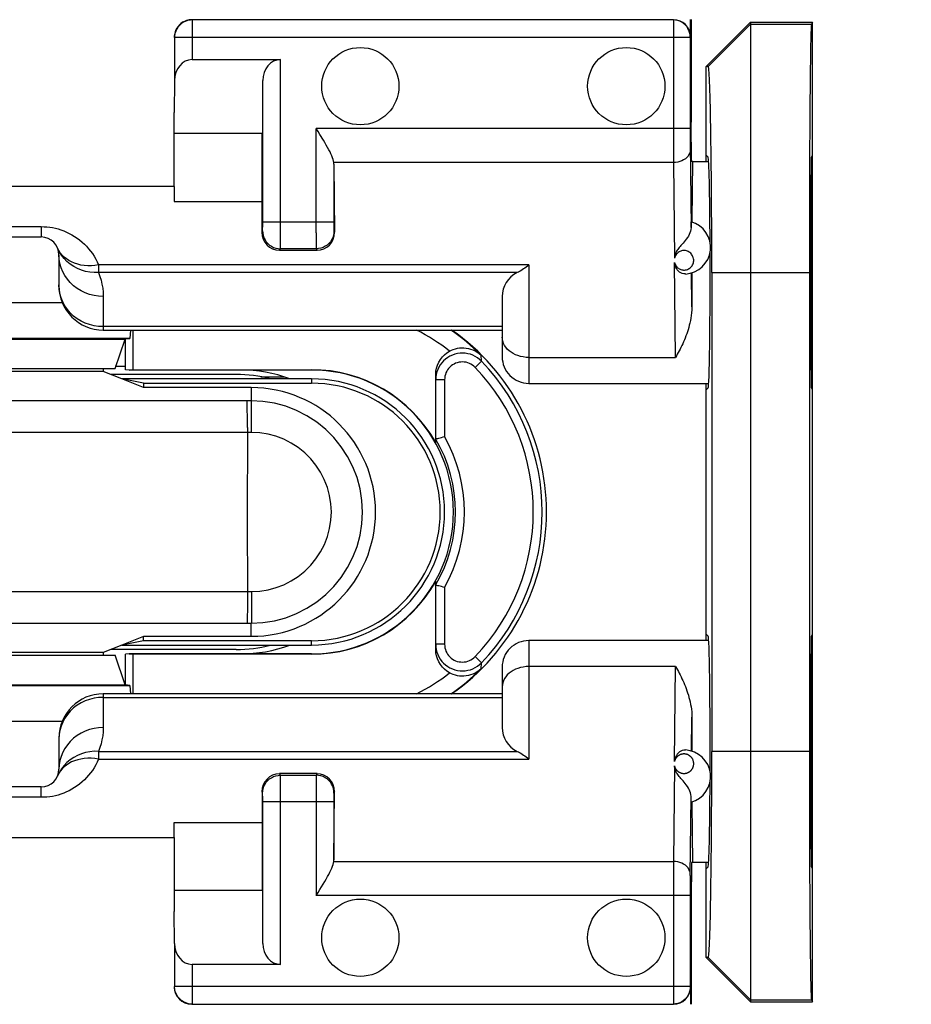
# Model space of a CAD drawing. Units: millimetres. Extents: x -115 to 8, y -10 to 61.
# Drawn here: x -12 to -2, y 9 to 20 of the extents above; entities that cross this region are included whole.
import ezdxf

# ---------------------------------------------------------------- set-up
doc = ezdxf.new("R2010")
doc.units = ezdxf.units.MM
doc.header["$LTSCALE"] = 16.335
doc.layers.get('0').update_dxf_attribs({"linetype": 'CONTINUOUS'})
for name, color, linetype in [('ASSI', 7, 'CONTINUOUS'), ('DRAFT', 7, 'CONTINUOUS'), ('RACCORDO', 7, 'CONTINUOUS'), ('SMUSSO', 7, 'CONTINUOUS')]:
    doc.layers.add(name, color=color, linetype=linetype)
doc.styles.get("Standard").update_dxf_attribs({"font": 'txt', "width": 0.8})
doc.dimstyles.new('DIMSTYLE_1', dxfattribs={"dimtxt": 3, "dimasz": 3, "dimexe": 1.5, "dimexo": 0.5, "dimgap": 0.75, "dimtad": 1, "dimtxsty": 'STANDARD', "dimblk": '_FILLED', "dimblk1": '_FILLED', "dimblk2": '_FILLED', "dimcen": 0.09, "dimadec": 0, "dimazin": 0, "dimtfac": 1, "dimtofl": 0, "dimtmove": 0, "dimatfit": 3, "dimldrblk": '_FILLED', "dimfxl": 1, "dimtolj": 1, "dimarcsym": 0})

# ---------------------------------------------------------------- blocks, each defined once
blk = doc.blocks.new('_FILLED')
at = {"color": 0, "linetype": 'BYBLOCK'}
blk.add_solid([(0, 0), (-1, 0.3167), (-1, -0.3167)], dxfattribs=at)
blk = doc.blocks.new('*D3')
at = {"color": 7, "linetype": 'CONTINUOUS'}
for p, q in [((-1.85, 39.329), (8.499, 39.329)), ((6.999, 39.329), (6.999, 14.829)), ((6.999, -9.671), (6.999, 14.829)), ((-1.85, -9.671), (8.499, -9.671))]:
    blk.add_line(p, q, dxfattribs=at)
at = {"color": 7, "linetype": 'CONTINUOUS', "xscale": 3, "yscale": 3, "zscale": 3}
for p, rotation in [((6.999, 39.329), 90), ((6.999, -9.671), 270)]:
    blk.add_blockref('_FILLED', p, dxfattribs=dict(at, rotation=rotation))
at = {"color": 7, "linetype": 'CONTINUOUS', "insert": (3.249, 14.829), "char_height": 3, "width": 4.71429, "attachment_point": 2, "rotation": 90, "line_spacing_factor": 0.9}
blk.add_mtext('49', dxfattribs=at)

msp = doc.modelspace()

# ---------------------------------------------------------------- linework, layer by layer
at = {"color": 7, "linetype": 'CONTINUOUS'}
for p, q in [((-4.601, 18.779), (-4.422, 18.779)), ((-10.451, 18.498), (-15.051, 18.498)), ((-10.451, 18.498), (-10.451, 18.33)), ((-11.251, 16.879), (-6.751, 16.879)), ((-11.041, 16.329), (-11.251, 16.412)), ((-9.751, 16.379), (-11.166, 16.379)), ((-11.146, 16.379), (-11.146, 16.37)), ((-6.451, 16.279), (-4.422, 16.279)), ((-11.041, 13.329), (-11.251, 13.245)), ((-4.422, 13.379), (-6.451, 13.379)), ((-9.751, 13.279), (-11.166, 13.279)), ((-11.146, 13.287), (-11.146, 13.279)), ((-6.751, 12.779), (-11.251, 12.779)), ((-10.451, 11.159), (-10.451, 11.327)), ((-15.051, 11.159), (-10.451, 11.159)), ((-4.422, 10.879), (-4.601, 10.879))]:
    msp.add_line(p, q, dxfattribs=at)
at = {"layer": 'ASSI', "color": 7, "linetype": 'CONTINUOUS'}
for p, q in [((-3.261, 16.229), (-3.261, 18.828)), ((-11.001, 16.47), (-11.118, 16.47)), ((-9.209, 16.35), (-9.473, 16.35)), ((-3.261, 10.829), (-3.261, 13.428))]:
    msp.add_line(p, q, dxfattribs=at)
for centre in [(-8.351, 19.629), (-5.351, 19.629), (-8.351, 10.029), (-5.351, 10.029)]:
    msp.add_circle(centre, 0.436, dxfattribs=at)
for start, end in [(75.6135, 90), (270, 284.3865)]:
    msp.add_arc((-9.751, 14.829), 1.55, start, end, dxfattribs=at)
at = {"layer": 'DRAFT', "color": 7, "linetype": 'CONTINUOUS'}
for p, q in [((-4.619, 20.379), (-4.619, 19.225)), ((-4.451, 19.852), (-3.951, 20.352)), ((-3.951, 20.352), (-3.251, 20.352)), ((-3.251, 20.352), (-3.262, 20.328)), ((-3.251, 9.305), (-3.251, 20.352)), ((-4.427, 19.852), (-4.451, 19.852)), ((-4.451, 18.779), (-4.451, 19.852)), ((-10.451, 18.498), (-10.451, 19.333)), ((-4.614, 18.779), (-4.619, 19.225)), ((-9.457, 19.094), (-10.451, 19.094)), ((-9.457, 18.33), (-9.457, 19.094)), ((-4.601, 18.779), (-4.614, 18.779)), ((-4.427, 18.828), (-4.451, 18.851)), ((-3.262, 18.828), (-3.251, 18.851)), ((-10.451, 18.33), (-9.457, 18.33)), ((-4.387, 17.529), (-4.387, 12.129)), ((-3.286, 17.529), (-3.286, 12.129)), ((-14.496, 16.778), (-11.005, 16.778)), ((-11.118, 16.445), (-11.005, 16.778)), ((-11.005, 16.778), (-11.001, 16.779)), ((-11.001, 16.433), (-11.001, 16.779)), ((-14.383, 16.445), (-11.118, 16.445)), ((-11.251, 16.445), (-11.251, 16.412)), ((-10.957, 16.429), (-11.001, 16.433)), ((-10.957, 16.429), (-10.917, 16.432)), ((-8.901, 16.429), (-10.957, 16.429)), ((-10.917, 16.432), (-8.901, 16.432)), ((-11.251, 16.412), (-14.251, 16.412)), ((-8.901, 16.329), (-11.041, 16.329)), ((-10.796, 16.28), (-11.041, 16.329)), ((-10.796, 16.231), (-11.041, 16.329)), ((-10.796, 16.28), (-8.901, 16.28)), ((-10.796, 16.28), (-10.796, 16.231)), ((-9.581, 16.231), (-10.796, 16.231)), ((-4.451, 13.379), (-4.451, 16.279)), ((-4.427, 16.229), (-4.451, 16.206)), ((-3.251, 16.206), (-3.262, 16.229)), ((-4.427, 13.428), (-4.451, 13.451)), ((-3.262, 13.428), (-3.251, 13.451)), ((-10.796, 13.426), (-11.041, 13.329)), ((-10.796, 13.377), (-11.041, 13.329)), ((-11.041, 13.329), (-8.901, 13.329)), ((-9.581, 13.426), (-10.796, 13.426)), ((-10.796, 13.377), (-10.796, 13.426)), ((-8.901, 13.377), (-10.796, 13.377)), ((-14.383, 13.213), (-11.118, 13.213)), ((-11.251, 13.245), (-14.251, 13.245)), ((-11.251, 13.245), (-11.251, 13.213)), ((-11.005, 12.879), (-11.118, 13.213)), ((-10.957, 13.229), (-11.001, 13.224)), ((-11.001, 12.879), (-11.001, 13.224)), ((-8.901, 13.229), (-10.957, 13.229)), ((-10.957, 13.229), (-10.917, 13.225)), ((-8.901, 13.225), (-10.917, 13.225)), ((-14.496, 12.879), (-11.005, 12.879)), ((-11.005, 12.879), (-11.001, 12.879)), ((-10.451, 11.327), (-9.457, 11.327)), ((-9.457, 11.327), (-9.457, 10.563)), ((-10.451, 11.159), (-10.451, 10.324)), ((-4.614, 10.879), (-4.619, 10.432)), ((-4.601, 10.879), (-4.614, 10.879)), ((-4.451, 9.806), (-4.451, 10.879)), ((-4.427, 10.829), (-4.451, 10.806)), ((-3.251, 10.806), (-3.262, 10.829)), ((-9.457, 10.563), (-10.451, 10.563)), ((-4.619, 10.432), (-4.619, 9.279)), ((-4.427, 9.806), (-4.451, 9.806)), ((-3.951, 9.305), (-4.451, 9.806)), ((-3.262, 9.329), (-3.251, 9.305)), ((-3.951, 9.305), (-3.251, 9.305))]:
    msp.add_line(p, q, dxfattribs=at)
at = {"layer": 'DRAFT', "color": 253, "linetype": 'CONTINUOUS'}
for p, q in [((-3.951, 20.328), (-4.427, 19.852)), ((-3.951, 20.328), (-3.262, 20.328)), ((-4.387, 17.529), (-3.286, 17.529)), ((-8.901, 16.429), (-8.901, 16.432)), ((-8.901, 16.329), (-8.901, 16.28)), ((-8.901, 13.329), (-8.901, 13.377)), ((-8.901, 13.229), (-8.901, 13.225)), ((-3.286, 12.129), (-4.387, 12.129)), ((-3.951, 9.329), (-4.427, 9.806)), ((-3.951, 9.329), (-3.262, 9.329))]:
    msp.add_line(p, q, dxfattribs=at)
at = {"layer": 'DRAFT', "color": 7, "linetype": 'CONTINUOUS'}
for centre, radius, start, end in [((-8.751, 14.829), 2.5, 304.8777, 55.1223), ((-9.701, 14.829), 1.6, 69.771, 90), ((-8.901, 14.829), 1.604, 29.2076, 90), ((-8.901, 14.829), 1.6, 270, 90), ((-8.901, 14.829), 1.5, 270, 90), ((-9.581, 14.829), 1.402, 270, 90), ((-8.901, 14.829), 1.451, 270, 90), ((-8.901, 14.829), 1.604, 270, 330.7924), ((-9.701, 14.829), 1.6, 270, 290.229)]:
    msp.add_arc(centre, radius, start, end, dxfattribs=at)
for centre, major_axis, ratio, start_param, end_param in [((-3.262, 17.529), (0, 2.8), 0.008727, 0.017453, 1.570796), ((-4.427, 17.529), (0, 2.323), 0.017458, -1.570796, 0.000003), ((-4.601, 17.529), (0, 1.25), 0.008727, 0, 1.098259), ((-4.428, 17.529), (0, 1.3), 0.017455, -1.307827, -0.017453), ((-3.262, 17.529), (0, 1.3), 0.008727, 0.017453, 3.124139), ((-4.428, 17.529), (0, 1.3), 0.017455, -3.124139, -1.392197), ((-4.428, 12.129), (0, 1.3), 0.017455, -1.74786, -0.017453), ((-3.262, 12.129), (0, 1.3), 0.008727, 0.017453, 3.124139), ((-4.427, 12.129), (0, 2.323), 0.017458, -3.141595, -1.570796), ((-3.262, 12.129), (0, 2.8), 0.008727, -4.712389, -3.159046), ((-4.428, 12.129), (0, 1.3), 0.017455, -3.124139, -1.83481), ((-4.601, 12.129), (0, 1.25), 0.008727, 2.043334, 3.141593)]:
    msp.add_ellipse(centre, major_axis=major_axis, ratio=ratio, start_param=start_param, end_param=end_param, dxfattribs=at)
at = {"layer": 'RACCORDO', "color": 7, "linetype": 'CONTINUOUS'}
for p, q in [((-4.82, 20.376), (-10.248, 20.376)), ((-4.628, 20.189), (-4.628, 20.379)), ((-10.448, 20.176), (-10.448, 19.692)), ((-4.63, 20.176), (-4.63, 19.151)), ((-10.248, 19.929), (-9.252, 19.929)), ((-10.448, 19.692), (-10.451, 19.333)), ((-9.452, 18.097), (-9.452, 19.692)), ((-8.649, 18.751), (-8.641, 17.983)), ((-8.649, 18.751), (-8.649, 18.097)), ((-9.46, 17.983), (-9.457, 18.33)), ((-4.62, 18.034), (-4.62, 18.07)), ((-13.551, 17.929), (-11.951, 17.929)), ((-9.262, 17.779), (-8.839, 17.779)), ((-11.751, 17.729), (-11.751, 17.379)), ((-6.751, 17.257), (-6.751, 16.579)), ((-6.984, 16.528), (-7.006, 16.548)), ((-7.501, 15.611), (-7.501, 16.379)), ((-7.501, 13.278), (-7.501, 14.046)), ((-7.006, 13.109), (-6.984, 13.129)), ((-6.751, 13.079), (-6.751, 12.4)), ((-11.751, 12.279), (-11.751, 11.929)), ((-8.839, 11.879), (-9.262, 11.879)), ((-11.951, 11.729), (-13.551, 11.729)), ((-9.46, 11.674), (-9.457, 11.327)), ((-8.649, 10.906), (-8.641, 11.674)), ((-9.452, 9.965), (-9.452, 11.56)), ((-8.649, 11.56), (-8.649, 10.906)), ((-4.62, 11.587), (-4.62, 11.623)), ((-4.62, 11.571), (-4.62, 11.587)), ((-4.63, 10.506), (-4.63, 9.481)), ((-10.448, 9.965), (-10.451, 10.324)), ((-10.448, 9.965), (-10.448, 9.481)), ((-9.252, 9.729), (-10.248, 9.729)), ((-4.628, 9.469), (-4.628, 9.279)), ((-10.248, 9.281), (-4.82, 9.281))]:
    msp.add_line(p, q, dxfattribs=at)
at = {"layer": 'RACCORDO', "color": 253, "linetype": 'CONTINUOUS'}
for p, q in [((-10.248, 20.376), (-10.248, 19.929)), ((-4.63, 20.176), (-10.448, 20.176)), ((-4.628, 20.189), (-4.63, 20.186)), ((-4.63, 20.183), (-4.63, 20.181)), ((-4.63, 20.181), (-4.63, 20.176)), ((-9.253, 17.839), (-9.252, 19.929)), ((-4.63, 19.151), (-8.849, 19.151)), ((-8.849, 17.976), (-8.849, 19.151)), ((-4.82, 19.007), (-4.819, 18.768)), ((-4.63, 18.98), (-4.62, 18.034)), ((-4.819, 18.768), (-8.65, 18.768)), ((-4.819, 18.768), (-4.808, 17.689)), ((-8.649, 18.097), (-9.452, 18.097)), ((-9.452, 18.048), (-9.452, 18.097)), ((-13.551, 18.046), (-11.951, 18.046)), ((-11.951, 18.046), (-11.951, 17.929)), ((-9.46, 17.983), (-9.453, 17.997)), ((-9.453, 18.023), (-9.452, 18.048)), ((-8.649, 18.039), (-8.648, 18.017)), ((-8.648, 18.017), (-8.648, 18.006)), ((-8.648, 17.997), (-8.641, 17.983)), ((-8.849, 17.976), (-8.848, 17.825)), ((-9.262, 17.779), (-9.253, 17.797)), ((-8.848, 17.797), (-9.253, 17.797)), ((-8.848, 17.825), (-8.848, 17.805)), ((-8.848, 17.797), (-8.839, 17.779)), ((-6.451, 17.614), (-11.304, 17.614)), ((-11.304, 17.614), (-11.304, 17.527)), ((-6.451, 17.614), (-6.451, 16.279)), ((-4.796, 16.571), (-4.808, 17.641)), ((-6.582, 17.527), (-11.353, 17.527)), ((-4.611, 17.14), (-4.615, 17.524)), ((-11.748, 17.338), (-11.751, 17.388)), ((-11.251, 17.259), (-11.251, 16.879)), ((-6.751, 16.918), (-11.251, 16.918)), ((-6.984, 16.528), (-6.989, 16.596)), ((-6.451, 16.571), (-4.796, 16.571)), ((-7.056, 16.459), (-6.984, 16.528)), ((-7.401, 16.32), (-7.501, 16.32)), ((-7.401, 16.32), (-7.401, 15.679)), ((-9.581, 16.231), (-9.581, 16.082)), ((-11.71, 16.081), (-13.791, 16.081)), ((-9.581, 16.082), (-11.71, 16.081)), ((-9.625, 15.895), (-9.626, 15.991)), ((-9.58, 15.946), (-9.58, 16.056)), ((-9.624, 15.782), (-9.625, 15.895)), ((-9.579, 15.725), (-9.58, 15.946)), ((-9.624, 15.782), (-9.626, 14.728)), ((-11.014, 15.724), (-13.098, 15.724)), ((-9.579, 15.725), (-11.014, 15.724)), ((-9.626, 14.728), (-9.624, 13.932)), ((-13.793, 13.933), (-11.708, 13.933)), ((-9.624, 13.932), (-9.579, 13.932)), ((-9.624, 13.932), (-9.624, 13.818)), ((-9.579, 13.932), (-9.58, 13.712)), ((-7.401, 13.978), (-7.401, 13.337)), ((-13.791, 13.576), (-11.71, 13.576)), ((-9.628, 13.575), (-9.581, 13.575)), ((-9.581, 13.426), (-9.581, 13.575)), ((-7.401, 13.337), (-7.501, 13.337)), ((-6.451, 13.379), (-6.451, 12.043)), ((-7.056, 13.198), (-6.984, 13.129)), ((-6.989, 13.061), (-6.984, 13.129)), ((-4.796, 13.086), (-6.451, 13.086)), ((-4.808, 12.016), (-4.796, 13.086)), ((-11.251, 12.779), (-11.251, 12.398)), ((-11.251, 12.739), (-6.751, 12.739)), ((-4.615, 12.133), (-4.611, 12.517)), ((-11.748, 12.319), (-11.751, 12.27)), ((-11.304, 12.13), (-6.582, 12.13)), ((-11.304, 12.13), (-11.304, 12.043)), ((-11.304, 12.043), (-6.451, 12.043)), ((-9.253, 11.86), (-9.262, 11.879)), ((-8.839, 11.879), (-8.848, 11.86)), ((-4.808, 11.968), (-4.819, 10.889)), ((-9.253, 11.86), (-8.848, 11.86)), ((-9.253, 11.833), (-9.253, 11.853)), ((-9.252, 11.681), (-9.253, 11.833)), ((-8.848, 11.818), (-8.849, 10.506)), ((-11.951, 11.612), (-11.951, 11.729)), ((-9.453, 11.66), (-9.46, 11.674)), ((-9.252, 9.729), (-9.252, 11.681)), ((-8.641, 11.674), (-8.648, 11.66)), ((-11.951, 11.612), (-13.551, 11.612)), ((-9.453, 11.64), (-9.453, 11.651)), ((-9.452, 11.618), (-9.453, 11.64)), ((-8.649, 11.56), (-9.452, 11.56)), ((-8.649, 11.634), (-8.649, 11.61)), ((-8.649, 11.61), (-8.649, 11.56)), ((-4.629, 10.729), (-4.62, 11.623)), ((-8.65, 10.889), (-4.819, 10.889)), ((-4.819, 10.889), (-4.82, 10.65)), ((-4.629, 10.729), (-4.63, 10.657)), ((-4.63, 10.657), (-4.63, 10.506)), ((-4.82, 10.65), (-4.82, 9.282)), ((-4.63, 10.506), (-8.849, 10.506)), ((-10.248, 9.729), (-10.248, 9.281)), ((-4.63, 9.481), (-10.448, 9.481)), ((-4.63, 9.475), (-4.63, 9.473)), ((-4.63, 9.473), (-4.63, 9.472)), ((-4.63, 9.471), (-4.628, 9.469)), ((-4.82, 9.282), (-4.82, 9.281))]:
    msp.add_line(p, q, dxfattribs=at)
at = {"layer": 'RACCORDO', "color": 7, "linetype": 'CONTINUOUS'}
for points in [[(-10.248, 20.376), (-10.268, 20.375), (-10.289, 20.372), (-10.309, 20.366), (-10.328, 20.359), (-10.347, 20.35), (-10.365, 20.338), (-10.381, 20.325), (-10.396, 20.31), (-10.409, 20.294), (-10.421, 20.276), (-10.43, 20.258), (-10.438, 20.238), (-10.443, 20.218), (-10.447, 20.197), (-10.448, 20.176)], [(-8.806, 19.084), (-8.827, 19.117), (-8.849, 19.151)], [(-8.65, 18.768), (-8.653, 18.784), (-8.658, 18.802), (-8.664, 18.822), (-8.672, 18.843), (-8.682, 18.865), (-8.693, 18.888), (-8.706, 18.913), (-8.72, 18.938), (-8.735, 18.965), (-8.751, 18.993), (-8.768, 19.022), (-8.806, 19.084)], [(-4.62, 18.07), (-4.62, 18.086), (-4.619, 18.092), (-4.619, 18.096), (-4.619, 18.099), (-4.619, 18.1)], [(-4.62, 18.034), (-4.622, 18.015), (-4.626, 17.995), (-4.633, 17.977), (-4.641, 17.958), (-4.651, 17.94), (-4.662, 17.923), (-4.674, 17.906), (-4.686, 17.89), (-4.698, 17.875), (-4.711, 17.861), (-4.722, 17.847), (-4.734, 17.834), (-4.744, 17.822), (-4.754, 17.81), (-4.763, 17.799), (-4.77, 17.789), (-4.777, 17.779), (-4.783, 17.769), (-4.788, 17.759), (-4.792, 17.75), (-4.796, 17.74), (-4.799, 17.731), (-4.802, 17.723), (-4.804, 17.714), (-4.806, 17.705), (-4.807, 17.697), (-4.808, 17.689)], [(-6.451, 17.614), (-6.466, 17.601), (-6.481, 17.589), (-6.497, 17.578), (-6.511, 17.568), (-6.526, 17.558), (-6.54, 17.549), (-6.554, 17.541), (-6.568, 17.534), (-6.582, 17.527)], [(-4.683, 17.512), (-4.702, 17.513), (-4.72, 17.517), (-4.737, 17.524), (-4.752, 17.534), (-4.765, 17.546), (-4.777, 17.559), (-4.786, 17.572), (-4.793, 17.586), (-4.798, 17.6), (-4.803, 17.614), (-4.806, 17.627), (-4.808, 17.641)], [(-4.611, 17.14), (-4.612, 17.107), (-4.614, 17.074), (-4.618, 17.043), (-4.622, 17.014), (-4.627, 16.986), (-4.633, 16.959), (-4.64, 16.933), (-4.647, 16.907), (-4.654, 16.883), (-4.662, 16.859), (-4.67, 16.836), (-4.678, 16.813), (-4.687, 16.79), (-4.696, 16.768), (-4.705, 16.746), (-4.715, 16.725), (-4.725, 16.704), (-4.735, 16.684), (-4.745, 16.664), (-4.755, 16.644), (-4.765, 16.625), (-4.776, 16.607), (-4.786, 16.589), (-4.796, 16.571)], [(-7.344, 16.642), (-7.323, 16.652), (-7.302, 16.661), (-7.279, 16.668), (-7.256, 16.674), (-7.232, 16.678), (-7.207, 16.68), (-7.182, 16.679), (-7.157, 16.677), (-7.132, 16.673), (-7.107, 16.666), (-7.082, 16.657), (-7.057, 16.646), (-7.034, 16.632), (-7.011, 16.615), (-6.989, 16.596)], [(-7.501, 16.379), (-7.498, 16.415), (-7.492, 16.451), (-7.481, 16.484), (-7.467, 16.517), (-7.448, 16.548), (-7.426, 16.576), (-7.402, 16.601), (-7.374, 16.623), (-7.344, 16.642)], [(-7.006, 16.548), (-7.03, 16.567), (-7.055, 16.582), (-7.081, 16.595), (-7.109, 16.606), (-7.138, 16.613), (-7.167, 16.618), (-7.197, 16.62), (-7.226, 16.619), (-7.256, 16.615), (-7.285, 16.608), (-7.313, 16.598), (-7.34, 16.586), (-7.365, 16.571), (-7.389, 16.553), (-7.411, 16.534), (-7.431, 16.512), (-7.449, 16.488), (-7.465, 16.463), (-7.477, 16.436), (-7.487, 16.408), (-7.495, 16.379), (-7.499, 16.35), (-7.501, 16.32)], [(-7.501, 15.652), (-7.499, 15.653), (-7.494, 15.654), (-7.487, 15.656), (-7.476, 15.659), (-7.464, 15.662)], [(-7.464, 15.662), (-7.45, 15.666), (-7.434, 15.67), (-7.417, 15.675), (-7.401, 15.679)], [(-7.401, 13.978), (-7.417, 13.983), (-7.434, 13.987), (-7.45, 13.991), (-7.464, 13.995), (-7.476, 13.998), (-7.487, 14.001), (-7.494, 14.003), (-7.499, 14.004), (-7.501, 14.005)], [(-7.501, 13.337), (-7.499, 13.307), (-7.495, 13.278), (-7.487, 13.249), (-7.477, 13.221), (-7.465, 13.195), (-7.449, 13.169), (-7.431, 13.145), (-7.411, 13.123), (-7.389, 13.104), (-7.365, 13.086), (-7.34, 13.071), (-7.313, 13.059), (-7.285, 13.049), (-7.256, 13.042), (-7.226, 13.038), (-7.197, 13.037), (-7.167, 13.039), (-7.138, 13.044), (-7.109, 13.051), (-7.081, 13.062), (-7.055, 13.075), (-7.03, 13.091), (-7.006, 13.109)], [(-7.344, 13.015), (-7.374, 13.034), (-7.402, 13.056), (-7.426, 13.081), (-7.448, 13.109), (-7.467, 13.14), (-7.481, 13.173), (-7.492, 13.206), (-7.498, 13.242), (-7.501, 13.278)], [(-6.989, 13.061), (-7.011, 13.042), (-7.033, 13.025), (-7.057, 13.012), (-7.082, 13), (-7.107, 12.991), (-7.132, 12.984), (-7.157, 12.98), (-7.182, 12.978), (-7.207, 12.978), (-7.232, 12.979), (-7.256, 12.983), (-7.279, 12.989), (-7.302, 12.996), (-7.323, 13.005), (-7.344, 13.015)], [(-4.796, 13.086), (-4.786, 13.068), (-4.775, 13.049), (-4.764, 13.03), (-4.754, 13.011), (-4.744, 12.991), (-4.733, 12.97), (-4.723, 12.949), (-4.713, 12.928), (-4.703, 12.906), (-4.694, 12.884), (-4.685, 12.861), (-4.676, 12.838), (-4.667, 12.814), (-4.659, 12.789), (-4.651, 12.765), (-4.644, 12.739), (-4.637, 12.713), (-4.631, 12.687), (-4.625, 12.66), (-4.62, 12.632), (-4.616, 12.604), (-4.613, 12.576), (-4.611, 12.546), (-4.611, 12.517)], [(-6.582, 12.13), (-6.568, 12.124), (-6.554, 12.116), (-6.54, 12.108), (-6.526, 12.099), (-6.511, 12.089), (-6.497, 12.079), (-6.481, 12.068), (-6.466, 12.056), (-6.451, 12.043)], [(-4.683, 12.145), (-4.702, 12.144), (-4.72, 12.14), (-4.737, 12.133), (-4.752, 12.123), (-4.765, 12.111), (-4.777, 12.098), (-4.786, 12.085), (-4.793, 12.071), (-4.798, 12.057), (-4.803, 12.043), (-4.806, 12.03), (-4.808, 12.016)], [(-4.62, 11.623), (-4.622, 11.642), (-4.626, 11.661), (-4.633, 11.68), (-4.641, 11.699), (-4.651, 11.717), (-4.662, 11.734), (-4.674, 11.751), (-4.686, 11.767), (-4.698, 11.782), (-4.711, 11.796), (-4.722, 11.81), (-4.734, 11.823), (-4.744, 11.835), (-4.754, 11.847), (-4.763, 11.858), (-4.77, 11.868), (-4.777, 11.879), (-4.783, 11.888), (-4.788, 11.898), (-4.792, 11.907), (-4.796, 11.917), (-4.799, 11.926), (-4.802, 11.935), (-4.804, 11.943), (-4.806, 11.952), (-4.807, 11.96), (-4.808, 11.968)], [(-4.619, 11.557), (-4.619, 11.558), (-4.619, 11.561), (-4.619, 11.565), (-4.62, 11.571)], [(-8.769, 10.634), (-8.752, 10.663), (-8.735, 10.691), (-8.72, 10.718), (-8.706, 10.743), (-8.694, 10.768), (-8.682, 10.791), (-8.672, 10.814), (-8.664, 10.835), (-8.658, 10.854), (-8.653, 10.873), (-8.65, 10.889)], [(-8.849, 10.506), (-8.827, 10.54), (-8.807, 10.572), (-8.769, 10.634)], [(-10.248, 9.281), (-10.268, 9.282), (-10.289, 9.285), (-10.309, 9.291), (-10.328, 9.298), (-10.347, 9.307), (-10.365, 9.319), (-10.381, 9.332), (-10.396, 9.347), (-10.409, 9.363), (-10.421, 9.381), (-10.43, 9.399), (-10.438, 9.419), (-10.443, 9.439), (-10.447, 9.46), (-10.448, 9.481)]]:
    msp.add_lwpolyline(points, dxfattribs=at)
at = {"layer": 'RACCORDO', "color": 253, "linetype": 'CONTINUOUS'}
for points in [[(-4.63, 20.186), (-4.632, 20.211), (-4.637, 20.235), (-4.645, 20.259), (-4.656, 20.281), (-4.669, 20.302), (-4.686, 20.32), (-4.705, 20.337), (-4.725, 20.35), (-4.747, 20.361), (-4.771, 20.369), (-4.795, 20.374), (-4.82, 20.376)], [(-4.82, 20.376), (-4.82, 20.375), (-4.82, 19.007)], [(-4.63, 20.186), (-4.63, 20.186), (-4.63, 20.186), (-4.63, 20.185), (-4.63, 20.185), (-4.63, 20.185), (-4.63, 20.183)], [(-4.63, 19.151), (-4.63, 19.128), (-4.63, 18.98)], [(-4.629, 18.913), (-4.631, 18.894), (-4.636, 18.876), (-4.644, 18.858), (-4.655, 18.841), (-4.669, 18.825), (-4.685, 18.811), (-4.704, 18.798), (-4.725, 18.787), (-4.747, 18.779), (-4.77, 18.773), (-4.795, 18.769), (-4.819, 18.768)], [(-8.649, 18.097), (-8.649, 18.087), (-8.649, 18.039)], [(-11.951, 18.046), (-11.919, 18.045), (-11.887, 18.043), (-11.855, 18.039), (-11.823, 18.034), (-11.791, 18.027), (-11.759, 18.019), (-11.728, 18.009), (-11.696, 17.998), (-11.665, 17.985), (-11.634, 17.97), (-11.604, 17.953), (-11.574, 17.936), (-11.545, 17.916), (-11.517, 17.895), (-11.49, 17.872), (-11.464, 17.849), (-11.439, 17.824), (-11.416, 17.797), (-11.394, 17.77), (-11.373, 17.741), (-11.354, 17.711), (-11.336, 17.68), (-11.319, 17.647), (-11.304, 17.614)], [(-9.453, 17.997), (-9.453, 17.998), (-9.453, 18), (-9.453, 18.002), (-9.453, 18.006), (-9.453, 18.011), (-9.453, 18.023)], [(-9.453, 17.997), (-9.451, 17.971), (-9.446, 17.945), (-9.438, 17.921), (-9.426, 17.897), (-9.412, 17.875), (-9.395, 17.856), (-9.375, 17.838), (-9.353, 17.824), (-9.33, 17.812), (-9.305, 17.804), (-9.279, 17.799), (-9.253, 17.797)], [(-8.648, 17.997), (-8.65, 17.971), (-8.655, 17.945), (-8.663, 17.921), (-8.675, 17.897), (-8.689, 17.875), (-8.707, 17.856), (-8.726, 17.838), (-8.748, 17.824), (-8.771, 17.812), (-8.796, 17.804), (-8.822, 17.799), (-8.848, 17.797)], [(-8.648, 18.006), (-8.648, 18.002), (-8.648, 18), (-8.648, 17.998), (-8.648, 17.997)], [(-11.353, 17.527), (-11.402, 17.531), (-11.451, 17.541), (-11.497, 17.555), (-11.542, 17.573), (-11.584, 17.596), (-11.623, 17.622), (-11.66, 17.653), (-11.692, 17.686), (-11.721, 17.723), (-11.746, 17.763), (-11.766, 17.805)], [(-11.304, 17.614), (-11.345, 17.608), (-11.385, 17.605), (-11.425, 17.605), (-11.465, 17.608), (-11.503, 17.613), (-11.539, 17.622), (-11.574, 17.633), (-11.607, 17.647), (-11.638, 17.663), (-11.667, 17.681), (-11.692, 17.702), (-11.715, 17.725), (-11.735, 17.75), (-11.752, 17.777)], [(-9.253, 17.797), (-9.253, 17.799), (-9.253, 17.805), (-9.253, 17.813), (-9.253, 17.839)], [(-8.848, 17.805), (-8.848, 17.799), (-8.848, 17.797)], [(-4.595, 17.696), (-4.599, 17.707), (-4.604, 17.718), (-4.61, 17.728), (-4.617, 17.737), (-4.624, 17.745), (-4.633, 17.753), (-4.642, 17.759), (-4.652, 17.765), (-4.662, 17.769), (-4.673, 17.772), (-4.684, 17.775), (-4.695, 17.776), (-4.705, 17.776), (-4.716, 17.775), (-4.727, 17.773), (-4.737, 17.77), (-4.747, 17.766), (-4.756, 17.761), (-4.765, 17.755), (-4.774, 17.748), (-4.782, 17.74), (-4.789, 17.731), (-4.795, 17.722), (-4.801, 17.711), (-4.805, 17.7), (-4.808, 17.689)], [(-11.251, 17.259), (-11.303, 17.261), (-11.354, 17.269), (-11.405, 17.282), (-11.454, 17.299), (-11.501, 17.322), (-11.544, 17.348), (-11.585, 17.379), (-11.622, 17.414), (-11.655, 17.452), (-11.684, 17.494), (-11.707, 17.537), (-11.726, 17.583), (-11.74, 17.631), (-11.748, 17.679), (-11.751, 17.729)], [(-4.808, 17.641), (-4.804, 17.629), (-4.8, 17.618), (-4.794, 17.608), (-4.788, 17.599), (-4.78, 17.59), (-4.772, 17.582), (-4.763, 17.576), (-4.754, 17.57), (-4.745, 17.565), (-4.735, 17.561), (-4.725, 17.559), (-4.714, 17.557), (-4.704, 17.556), (-4.693, 17.556), (-4.682, 17.557), (-4.672, 17.56), (-4.661, 17.563), (-4.651, 17.568), (-4.641, 17.573), (-4.632, 17.58), (-4.624, 17.587), (-4.616, 17.596), (-4.609, 17.605), (-4.603, 17.615), (-4.598, 17.625), (-4.594, 17.637), (-4.592, 17.648), (-4.591, 17.66), (-4.591, 17.672), (-4.592, 17.684), (-4.595, 17.696)], [(-11.304, 17.527), (-11.288, 17.485), (-11.275, 17.442), (-11.265, 17.398), (-11.257, 17.353), (-11.252, 17.306), (-11.251, 17.259)], [(-11.251, 16.918), (-11.303, 16.92), (-11.354, 16.928), (-11.405, 16.941), (-11.454, 16.958), (-11.501, 16.981), (-11.544, 17.007), (-11.585, 17.038), (-11.622, 17.073), (-11.655, 17.111), (-11.684, 17.153), (-11.707, 17.196), (-11.726, 17.242), (-11.74, 17.29), (-11.748, 17.338)], [(-6.451, 16.571), (-6.482, 16.572), (-6.513, 16.576), (-6.543, 16.582), (-6.573, 16.591), (-6.601, 16.602), (-6.627, 16.615), (-6.651, 16.63), (-6.673, 16.647), (-6.693, 16.666), (-6.71, 16.686), (-6.725, 16.707), (-6.736, 16.73), (-6.744, 16.753), (-6.749, 16.777), (-6.751, 16.801)], [(-7.056, 16.459), (-7.071, 16.473), (-7.087, 16.485), (-7.103, 16.495), (-7.121, 16.504), (-7.14, 16.511), (-7.159, 16.516), (-7.178, 16.519), (-7.198, 16.52), (-7.218, 16.519), (-7.238, 16.517), (-7.257, 16.512), (-7.276, 16.506), (-7.293, 16.497), (-7.311, 16.487), (-7.326, 16.475), (-7.341, 16.462), (-7.355, 16.448), (-7.366, 16.432), (-7.377, 16.415), (-7.385, 16.397), (-7.392, 16.378), (-7.397, 16.36), (-7.399, 16.34), (-7.401, 16.32)], [(-9.626, 15.991), (-9.626, 16.028), (-9.627, 16.056), (-9.627, 16.075), (-9.628, 16.082)], [(-9.581, 13.575), (-9.449, 13.582), (-9.32, 13.602), (-9.193, 13.636), (-9.071, 13.683), (-8.954, 13.743), (-8.843, 13.814), (-8.741, 13.897), (-8.649, 13.99), (-8.566, 14.092), (-8.495, 14.202), (-8.435, 14.319), (-8.388, 14.441), (-8.354, 14.568), (-8.333, 14.697), (-8.327, 14.828), (-8.333, 14.96), (-8.354, 15.089), (-8.388, 15.216), (-8.435, 15.338), (-8.495, 15.455), (-8.566, 15.565), (-8.649, 15.667), (-8.741, 15.76), (-8.843, 15.843), (-8.954, 15.914), (-9.071, 15.974), (-9.193, 16.021), (-9.32, 16.055), (-9.449, 16.075), (-9.581, 16.082)], [(-9.58, 16.056), (-9.58, 16.075), (-9.581, 16.082)], [(-9.579, 13.932), (-9.484, 13.937), (-9.392, 13.952), (-9.302, 13.976), (-9.215, 14.009), (-9.13, 14.052), (-9.051, 14.103), (-8.978, 14.162), (-8.91, 14.229), (-8.851, 14.301), (-8.8, 14.38), (-8.756, 14.464), (-8.722, 14.551), (-8.698, 14.642), (-8.683, 14.735), (-8.678, 14.829), (-8.683, 14.922), (-8.698, 15.016), (-8.723, 15.106), (-8.757, 15.194), (-8.8, 15.278), (-8.851, 15.356), (-8.911, 15.429), (-8.978, 15.496), (-9.051, 15.555), (-9.13, 15.605), (-9.215, 15.648), (-9.303, 15.682), (-9.392, 15.705), (-9.484, 15.72), (-9.579, 15.725)], [(-11.708, 13.933), (-10.319, 13.933), (-9.624, 13.932)], [(-9.624, 13.818), (-9.625, 13.712), (-9.626, 13.666), (-9.626, 13.629), (-9.627, 13.601), (-9.627, 13.583), (-9.628, 13.575)], [(-9.58, 13.712), (-9.58, 13.601), (-9.58, 13.583), (-9.581, 13.575)], [(-11.71, 13.576), (-10.322, 13.575), (-9.628, 13.575)], [(-7.401, 13.337), (-7.399, 13.317), (-7.397, 13.298), (-7.392, 13.279), (-7.385, 13.26), (-7.377, 13.242), (-7.366, 13.225), (-7.355, 13.209), (-7.341, 13.195), (-7.326, 13.182), (-7.311, 13.17), (-7.293, 13.16), (-7.276, 13.152), (-7.257, 13.145), (-7.238, 13.14), (-7.218, 13.138), (-7.198, 13.137), (-7.178, 13.138), (-7.159, 13.141), (-7.14, 13.146), (-7.121, 13.153), (-7.103, 13.162), (-7.087, 13.172), (-7.071, 13.185), (-7.056, 13.198)], [(-6.451, 13.086), (-6.482, 13.085), (-6.513, 13.081), (-6.543, 13.075), (-6.573, 13.066), (-6.601, 13.055), (-6.627, 13.042), (-6.651, 13.027), (-6.673, 13.01), (-6.693, 12.991), (-6.71, 12.971), (-6.725, 12.95), (-6.736, 12.927), (-6.744, 12.904), (-6.749, 12.88), (-6.751, 12.856)], [(-11.251, 12.739), (-11.303, 12.737), (-11.354, 12.729), (-11.405, 12.716), (-11.454, 12.699), (-11.501, 12.676), (-11.544, 12.65), (-11.585, 12.619), (-11.622, 12.584), (-11.655, 12.546), (-11.684, 12.504), (-11.707, 12.461), (-11.726, 12.415), (-11.74, 12.367), (-11.748, 12.319)], [(-11.251, 12.398), (-11.303, 12.396), (-11.354, 12.388), (-11.405, 12.375), (-11.454, 12.358), (-11.501, 12.335), (-11.544, 12.309), (-11.585, 12.278), (-11.622, 12.243), (-11.655, 12.205), (-11.684, 12.163), (-11.707, 12.12), (-11.726, 12.074), (-11.74, 12.026), (-11.748, 11.978), (-11.751, 11.929)], [(-11.251, 12.398), (-11.252, 12.351), (-11.257, 12.304), (-11.265, 12.259), (-11.275, 12.215), (-11.288, 12.172), (-11.304, 12.13)], [(-11.304, 12.13), (-11.353, 12.131), (-11.402, 12.126), (-11.451, 12.116), (-11.497, 12.102), (-11.542, 12.084), (-11.584, 12.061), (-11.624, 12.035), (-11.66, 12.004), (-11.692, 11.97), (-11.721, 11.933), (-11.746, 11.894), (-11.766, 11.852)], [(-4.6, 12.037), (-4.602, 12.041), (-4.605, 12.045), (-4.607, 12.049), (-4.609, 12.053), (-4.612, 12.056), (-4.614, 12.06), (-4.617, 12.063), (-4.62, 12.066), (-4.623, 12.069), (-4.626, 12.072), (-4.629, 12.074), (-4.631, 12.077), (-4.634, 12.079), (-4.637, 12.081), (-4.64, 12.083), (-4.643, 12.085), (-4.646, 12.087), (-4.649, 12.089), (-4.652, 12.09), (-4.655, 12.092), (-4.658, 12.093), (-4.661, 12.094), (-4.664, 12.095), (-4.667, 12.096), (-4.671, 12.097), (-4.674, 12.098), (-4.677, 12.099), (-4.68, 12.099), (-4.683, 12.1), (-4.686, 12.1), (-4.69, 12.101), (-4.693, 12.101), (-4.697, 12.101), (-4.7, 12.101), (-4.704, 12.101), (-4.707, 12.101), (-4.711, 12.101), (-4.714, 12.1), (-4.717, 12.1), (-4.721, 12.099), (-4.724, 12.099), (-4.727, 12.098), (-4.73, 12.097), (-4.733, 12.096), (-4.736, 12.095), (-4.739, 12.094), (-4.742, 12.093), (-4.746, 12.092), (-4.749, 12.09), (-4.752, 12.089), (-4.755, 12.087), (-4.758, 12.085), (-4.761, 12.083), (-4.764, 12.081), (-4.767, 12.079), (-4.769, 12.077), (-4.772, 12.075), (-4.775, 12.072), (-4.778, 12.069), (-4.781, 12.066), (-4.784, 12.063), (-4.786, 12.06), (-4.789, 12.057), (-4.792, 12.053), (-4.794, 12.049), (-4.796, 12.045), (-4.799, 12.041), (-4.801, 12.036), (-4.803, 12.032), (-4.805, 12.027), (-4.806, 12.022), (-4.808, 12.016)], [(-11.304, 12.043), (-11.319, 12.01), (-11.336, 11.977), (-11.354, 11.946), (-11.373, 11.916), (-11.394, 11.887), (-11.416, 11.86), (-11.439, 11.834), (-11.464, 11.808), (-11.49, 11.785), (-11.517, 11.762), (-11.545, 11.741), (-11.574, 11.722), (-11.604, 11.704), (-11.634, 11.687), (-11.665, 11.672), (-11.696, 11.659), (-11.728, 11.648), (-11.759, 11.638), (-11.791, 11.63), (-11.823, 11.623), (-11.855, 11.618), (-11.887, 11.614), (-11.919, 11.612), (-11.951, 11.612)], [(-11.304, 12.043), (-11.345, 12.049), (-11.386, 12.052), (-11.426, 12.052), (-11.465, 12.049), (-11.503, 12.044), (-11.539, 12.035), (-11.574, 12.024), (-11.607, 12.011), (-11.638, 11.994), (-11.666, 11.976), (-11.692, 11.955), (-11.715, 11.932), (-11.735, 11.907), (-11.752, 11.88)], [(-4.808, 11.968), (-4.807, 11.964), (-4.806, 11.959), (-4.804, 11.954), (-4.803, 11.95), (-4.801, 11.946), (-4.799, 11.942), (-4.797, 11.938), (-4.795, 11.935), (-4.793, 11.931), (-4.791, 11.928), (-4.788, 11.925), (-4.786, 11.922), (-4.784, 11.919), (-4.781, 11.916), (-4.779, 11.914), (-4.776, 11.911), (-4.774, 11.909), (-4.771, 11.907), (-4.768, 11.905), (-4.766, 11.903), (-4.763, 11.901), (-4.76, 11.899), (-4.758, 11.897), (-4.755, 11.896), (-4.752, 11.894), (-4.749, 11.893), (-4.746, 11.891), (-4.743, 11.89), (-4.74, 11.889), (-4.737, 11.888), (-4.734, 11.887), (-4.731, 11.886), (-4.728, 11.885), (-4.725, 11.884), (-4.722, 11.883), (-4.719, 11.883), (-4.715, 11.882), (-4.712, 11.882), (-4.708, 11.882), (-4.704, 11.881), (-4.701, 11.881), (-4.697, 11.881), (-4.694, 11.881), (-4.69, 11.882), (-4.687, 11.882), (-4.684, 11.883), (-4.68, 11.883), (-4.677, 11.884), (-4.674, 11.884), (-4.671, 11.885), (-4.668, 11.886), (-4.665, 11.887), (-4.661, 11.888), (-4.658, 11.89), (-4.655, 11.891), (-4.652, 11.893), (-4.649, 11.894), (-4.646, 11.896), (-4.643, 11.898), (-4.639, 11.9), (-4.636, 11.902), (-4.633, 11.904), (-4.63, 11.907), (-4.627, 11.909), (-4.624, 11.912), (-4.621, 11.915), (-4.618, 11.918), (-4.615, 11.922), (-4.612, 11.926), (-4.61, 11.929), (-4.607, 11.933), (-4.604, 11.938), (-4.602, 11.942), (-4.6, 11.947), (-4.598, 11.952), (-4.596, 11.958), (-4.594, 11.963), (-4.593, 11.969), (-4.592, 11.975), (-4.591, 11.982), (-4.591, 11.988), (-4.591, 11.994), (-4.591, 12), (-4.592, 12.006), (-4.592, 12.012), (-4.594, 12.017)], [(-4.594, 12.017), (-4.595, 12.022), (-4.597, 12.027), (-4.598, 12.032), (-4.6, 12.037)], [(-9.453, 11.66), (-9.451, 11.686), (-9.446, 11.712), (-9.438, 11.737), (-9.426, 11.76), (-9.412, 11.782), (-9.395, 11.801), (-9.375, 11.819), (-9.353, 11.833), (-9.33, 11.845), (-9.305, 11.853), (-9.279, 11.858), (-9.253, 11.86)], [(-9.253, 11.853), (-9.253, 11.858), (-9.253, 11.86)], [(-8.648, 11.66), (-8.65, 11.686), (-8.655, 11.712), (-8.663, 11.737), (-8.675, 11.76), (-8.689, 11.782), (-8.707, 11.801), (-8.726, 11.819), (-8.748, 11.833), (-8.771, 11.845), (-8.796, 11.853), (-8.822, 11.858), (-8.848, 11.86)], [(-8.848, 11.86), (-8.848, 11.858), (-8.848, 11.853), (-8.848, 11.844), (-8.848, 11.818)], [(-9.453, 11.651), (-9.453, 11.655), (-9.453, 11.658), (-9.453, 11.659), (-9.453, 11.66)], [(-8.648, 11.66), (-8.648, 11.659), (-8.648, 11.658), (-8.648, 11.655), (-8.648, 11.651), (-8.648, 11.646), (-8.649, 11.634)], [(-9.452, 11.56), (-9.452, 11.571), (-9.452, 11.618)], [(-4.629, 10.744), (-4.631, 10.763), (-4.636, 10.781), (-4.644, 10.799), (-4.655, 10.816), (-4.669, 10.832), (-4.685, 10.846), (-4.704, 10.859), (-4.725, 10.87), (-4.747, 10.878), (-4.77, 10.884), (-4.795, 10.888), (-4.819, 10.889)], [(-4.63, 9.471), (-4.632, 9.446), (-4.637, 9.422), (-4.645, 9.398), (-4.656, 9.376), (-4.669, 9.356), (-4.686, 9.337), (-4.705, 9.32), (-4.725, 9.307), (-4.747, 9.296), (-4.771, 9.288), (-4.795, 9.283), (-4.82, 9.281)], [(-4.63, 9.481), (-4.63, 9.48), (-4.63, 9.475)], [(-4.63, 9.472), (-4.63, 9.472), (-4.63, 9.471), (-4.63, 9.471), (-4.63, 9.471)]]:
    msp.add_lwpolyline(points, dxfattribs=at)
at = {"layer": 'RACCORDO', "color": 7, "linetype": 'CONTINUOUS'}
for centre, radius, start, end in [((-4.701, 17.811), 0.3, 273.3357, 74.2229), ((-11.951, 17.729), 0.2, 0, 90), ((-11.251, 17.379), 0.5, 180, 270), ((-6.451, 16.579), 0.3, 179.999, 270), ((-8.901, 14.829), 1.624, 329.5231, 30.4769), ((-6.451, 13.079), 0.3, 90, 180.001), ((-11.251, 12.279), 0.5, 90, 180), ((-4.701, 11.846), 0.3, 285.7766, 86.7444), ((-11.951, 11.929), 0.2, 270, 360)]:
    msp.add_arc(centre, radius, start, end, dxfattribs=at)
at = {"layer": 'RACCORDO', "color": 253, "linetype": 'CONTINUOUS'}
for centre, radius, start, end in [((-8.751, 14.829), 2.296, 52.2003, 63.2724), ((-8.751, 14.829), 2.496, 45.0936, 55.2666), ((-8.751, 14.829), 2.351, 316.0997, 43.9003), ((-8.751, 14.829), 2.451, 316.0995, 43.9005), ((-8.901, 14.829), 1.724, 330.441, 29.559), ((-8.751, 14.829), 2.296, 296.7276, 307.7997), ((-8.751, 14.829), 2.496, 304.7334, 314.9064)]:
    msp.add_arc(centre, radius, start, end, dxfattribs=at)
at = {"layer": 'RACCORDO', "color": 7, "linetype": 'CONTINUOUS'}
for centre, major_axis, ratio, start_param, end_param in [((-10.251, 20.179), (-0.141, 0.141), 0.999924, -0.471211, 0.471211), ((-10.251, 20.179), (0.141, -0.141), 0.999924, 2.356233, 2.670381), ((-4.818, 20.189), (0.134, 0.134), 0.999924, -0.78536, 0.78536), ((-10.251, 20.179), (0.141, -0.141), 0.999924, -2.670381, -2.356233), ((-10.248, 19.69), (0, 0.238), 0.8391, 0, 1.56207), ((-9.252, 19.69), (0, 0.238), 0.8391, 0, 1.56207), ((-8.849, 18.75), (0.2, 0), 0.8391, 0.008727, 0.107174), ((-9.26, 17.983), (0.048, 0.199), 0.976606, -4.481314, -2.91067), ((-8.841, 17.983), (-0.048, 0.199), 0.976606, -3.372515, -1.801871), ((-6.451, 17.257), (0, 0.3), 1, 0.452201, 1.570796), ((-4.601, 17.529), (0, 1.25), 0.008727, -4.70949, -4.39671), ((-4.601, 12.129), (0, 1.25), 0.008727, 1.255117, 1.567898), ((-6.451, 12.4), (0.3, 0), 1, 3.141593, 4.260188), ((-9.26, 11.674), (-0.048, 0.199), 0.976606, -0.230922, 1.339722), ((-8.841, 11.674), (0.048, 0.199), 0.976606, -1.339722, 0.230922), ((-8.849, 10.907), (0.2, 0), 0.8391, -0.107174, -0.008727), ((-10.248, 9.967), (0, 0.238), 0.8391, -4.703662, -3.141593), ((-9.252, 9.967), (0, 0.238), 0.8391, -4.703662, -3.141593), ((-10.251, 9.479), (0.141, 0.141), 0.999924, -3.926953, -2.356233), ((-4.818, 9.469), (-0.134, 0.134), 0.999924, -3.926953, -2.356233)]:
    msp.add_ellipse(centre, major_axis=major_axis, ratio=ratio, start_param=start_param, end_param=end_param, dxfattribs=at)
at = {"layer": 'SMUSSO', "color": 7, "linetype": 'CONTINUOUS'}
for p, q in [((-3.951, 20.352), (-3.951, 9.305)), ((-11.712, 17.187), (-13.789, 17.187)), ((-10.944, 16.879), (-10.952, 16.783)), ((-10.917, 16.879), (-10.917, 16.432)), ((-10.952, 16.783), (-14.549, 16.783)), ((-11.001, 16.779), (-10.952, 16.783)), ((-10.917, 13.225), (-10.917, 12.779)), ((-10.952, 12.874), (-11.001, 12.879)), ((-14.549, 12.874), (-10.952, 12.874)), ((-10.952, 12.874), (-10.944, 12.779)), ((-13.789, 12.47), (-11.712, 12.47))]:
    msp.add_line(p, q, dxfattribs=at)

# ---------------------------------------------------------------- dimensions: what is measured, and where the dimension line sits
at = {"color": 7, "linetype": 'CONTINUOUS'}
dim = msp.add_linear_dim(base=(6.999, 39.329), p1=(-2.35, -9.671), p2=(-2.35, 39.329), angle=90, dimstyle='DIMSTYLE_1', dxfattribs=at)
dim.commit()
dim.dimension.update_dxf_attribs({"geometry": '*D3', "text_midpoint": (6.999, 14.829), "dimtype": 160})

doc.saveas('drawing.dxf')
